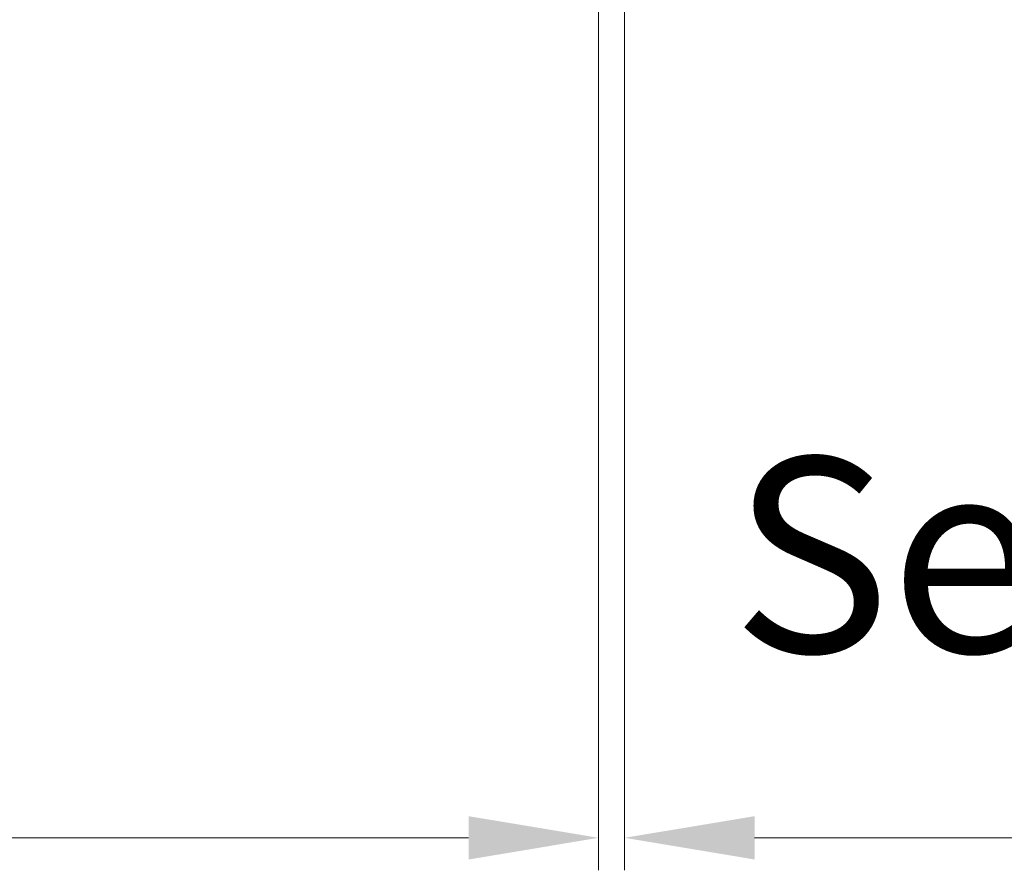
# Model space of a CAD drawing. Units: millimetres. Extents: x 0 to 5160, y 0 to 3563.
# Drawn here: x 2162 to 2286, y 2697 to 2804 of the extents above; entities that cross this region are included whole.
import ezdxf

# ---------------------------------------------------------------- set-up
doc = ezdxf.new("R2010")
doc.units = ezdxf.units.MM
doc.header["$PDMODE"] = 2
doc.header["$PDSIZE"] = 10
doc.layers.add('#Contour principal', color=30, linetype='Continuous', lineweight=30)
doc.layers.add('#Texte - cotation', color=3, linetype='Continuous', lineweight=0)
doc.styles.get("Standard").update_dxf_attribs({"font": 'arial.ttf'})
doc.dimstyles.new('MAL-ISO$0', dxfattribs={"dimtxt": 3, "dimasz": 3, "dimexe": 1, "dimexo": 1, "dimgap": 1.5, "dimtad": 1, "dimtxsty": 'Standard', "dimcen": 0, "dimclrd": 256, "dimclre": 256, "dimclrt": 3, "dimadec": 1, "dimazin": 2, "dimtp": 0.1, "dimtm": 0.1, "dimtfac": 0.71, "dimtmove": 0, "dimatfit": 3, "dimfxl": 1, "dimlwd": -1, "dimlwe": -1, "dimarcsym": 1})

# ---------------------------------------------------------------- blocks, each defined once
blk = doc.blocks.new('*D51')
at = {"layer": '#Texte - cotation', "transparency": 16777216}
for p, q in [((-1496, 3238.11), (-1496, 3051.11)), ((-566, 3238.11), (-566, 3051.11)), ((-1476, 3056.11), (-586, 3056.11))]:
    blk.add_line(p, q, dxfattribs=at)
for points in [[(-1476, 3059.44), (-1476, 3052.77), (-1496, 3056.11)], [(-586, 3059.44), (-586, 3052.77), (-566, 3056.11)]]:
    blk.add_solid(points, dxfattribs=at)
at = {"layer": 'Defpoints', "color": 0, "transparency": 16777216}
for p in [(-1496, 3258.11), (-566, 3258.11), (-566, 3056.11)]:
    blk.add_point(p, dxfattribs=at)
at = {"layer": '#Texte - cotation', "transparency": 16777216, "insert": (-1031, 3095.52), "char_height": 30, "attachment_point": 5}
blk.add_mtext('Largeur vantail service ', dxfattribs=at)
blk = doc.blocks.new('*D52')
at = {"layer": '#Texte - cotation', "transparency": 16777216}
for p, q in [((-562, 3238.11), (-562, 3051.11)), ((-47, 3238.11), (-47, 3051.11)), ((-67, 3056.11), (-542, 3056.11))]:
    blk.add_line(p, q, dxfattribs=at)
for points in [[(-542, 3059.44), (-542, 3052.77), (-562, 3056.11)], [(-67, 3059.44), (-67, 3052.77), (-47, 3056.11)]]:
    blk.add_solid(points, dxfattribs=at)
at = {"layer": 'Defpoints', "color": 0, "transparency": 16777216}
for p in [(-562, 3258.11), (-47, 3258.11), (-562, 3056.11)]:
    blk.add_point(p, dxfattribs=at)
at = {"layer": '#Texte - cotation', "transparency": 16777216, "insert": (-304.5, 3095.77), "char_height": 30, "attachment_point": 5}
blk.add_mtext('Semi-fixe visible (-15mm)', dxfattribs=at)
blk = doc.blocks.new('FFFFFFFFFFFFFFFFF')
at = {"layer": '#Texte - cotation'}
dim = blk.add_linear_dim(base=(-566, 3056.11), p1=(-1496, 3258.11), p2=(-566, 3258.11), text='Largeur vantail service ', dimstyle='MAL-ISO$0', override={"dimtxt": 30, "dimasz": 20, "dimexe": 5, "dimexo": 20, "dimgap": 20, "dimdec": 0, "dimpost": '', "dimclrt": 256, "dimtmove": 2}, dxfattribs=at)
dim.commit()
dim.dimension.update_dxf_attribs({"geometry": '*D51', "text_midpoint": (-1031, 3095.52)})
dim = blk.add_linear_dim(base=(-562, 3056.11), p1=(-47, 3258.11), p2=(-562, 3258.11), angle=180, text='Semi-fixe visible (-15mm)', dimstyle='MAL-ISO$0', override={"dimtxt": 30, "dimasz": 20, "dimexe": 5, "dimexo": 20, "dimgap": 20, "dimdec": 0, "dimpost": '', "dimclrt": 256, "dimtmove": 2}, dxfattribs=at)
dim.commit()
dim.dimension.update_dxf_attribs({"geometry": '*D52', "text_midpoint": (-304.5, 3095.77)})

msp = doc.modelspace()

# ---------------------------------------------------------------- block references
at = {"layer": '#Contour principal', "xscale": 0.8198960000000002, "yscale": 0.8198960000000002, "zscale": 0.8198960000000002}
msp.add_blockref('FFFFFFFFFFFFFFFFF', (2699.1, 195.15), dxfattribs=at)

doc.saveas('drawing.dxf')
